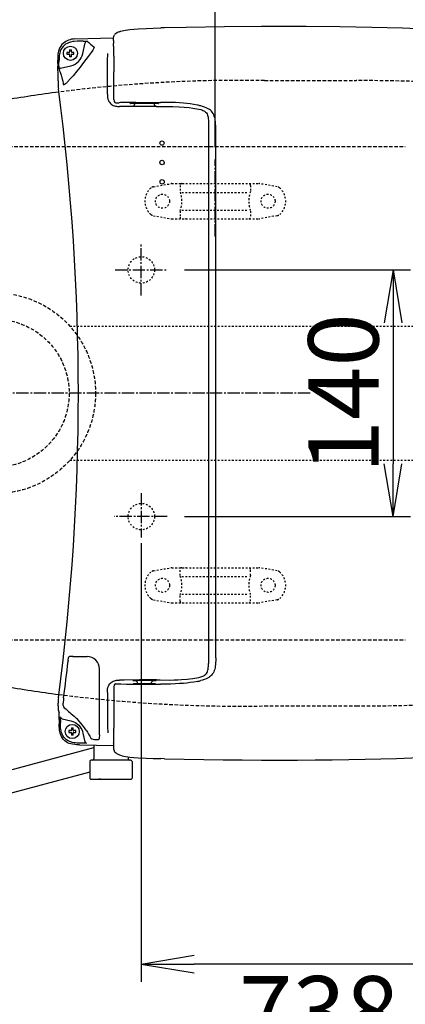
# Model space of a CAD drawing. Extents: x 10 to 2010, y 105 to 2905.
# Drawn here: x 561 to 780, y 2063 to 2622 of the extents above; entities that cross this region are included whole.
import ezdxf

# ---------------------------------------------------------------- set-up
doc = ezdxf.new("R2010")
doc.units = 0
for name, pattern in [('EXLTYPE1', [3, 2, -1]), ('EXLTYPE2', [2, 1, -1]), ('EXLTYPE3', [10, 7, -1, 1, -1])]:
    doc.linetypes.add(name, pattern=pattern)
doc.layers.get('0').update_dxf_attribs({"linetype": 'CONTINUOUS'})
doc.layers.get('DEFPOINTS').update_dxf_attribs({"linetype": 'CONTINUOUS'})
for name, color, linetype in [('便器', 7, 'CONTINUOUS'), ('便座', 7, 'CONTINUOUS'), ('寸法', 7, 'CONTINUOUS'), ('ｱｼﾞｬｽﾀ-', 7, 'CONTINUOUS')]:
    doc.layers.add(name, color=color, linetype=linetype)
doc.styles.add('EXCADDIM1', font='monotxt', dxfattribs={"width": 0.84, "bigfont": 'extfont'})
doc.styles.add('EXCADDIM2', font='monotxt', dxfattribs={"width": 0.74, "bigfont": 'extfont'})
doc.styles.get("Standard").update_dxf_attribs({"font": 'monotxt', "bigfont": 'extfont'})
doc.dimstyles.new('ISO-25', dxfattribs={"dimtxt": 2.5, "dimasz": 2.5, "dimexe": 1.25, "dimexo": 0.625, "dimtad": 1, "dimtxsty": 'STANDARD', "dimcen": 2.5, "dimazin": 3, "dimtfac": 1, "dimtmove": 0, "dimatfit": 3})

# ---------------------------------------------------------------- blocks, each defined once
blk = doc.blocks.new('EX_NORM')
at = {"color": 0, "linetype": 'CONTINUOUS'}
for q in [(-1, 0.167), (-1, 0), (-1, -0.167)]:
    blk.add_line((0, 0), q, dxfattribs=at)
blk = doc.blocks.new('*D15')
at = {"layer": 'DEFPOINTS', "color": 0}
for p in [(1100, 2410), (630, 2347), (630, 2086)]:
    blk.add_point(p, dxfattribs=at)
at = {"layer": '寸法', "color": 3, "linetype": 'CONTINUOUS'}
for p, q in [((630, 2324.9), (630, 2076)), ((1070, 2086), (660, 2086))]:
    blk.add_line(p, q, dxfattribs=at)
at = {"layer": '寸法', "color": 3, "xscale": 30, "yscale": 30, "zscale": 30, "rotation": 180}
blk.add_blockref('EX_NORM', (630, 2086), dxfattribs=at)
at = {"layer": '寸法', "color": 3, "xscale": 30, "yscale": 30, "zscale": 30}
blk.add_blockref('EX_NORM', (1100, 2086), dxfattribs=at)
at = {"layer": '寸法', "color": 2, "insert": (865, 2109.5), "char_height": 40, "attachment_point": 5, "style": 'EXCADDIM1'}
blk.add_mtext('470', dxfattribs=at)
blk = doc.blocks.new('*D16')
at = {"layer": 'DEFPOINTS', "color": 0}
for p in [(362, 2410), (1100, 2410), (1100, 2031)]:
    blk.add_point(p, dxfattribs=at)
at = {"layer": '寸法', "color": 3, "linetype": 'CONTINUOUS'}
for p, q in [((362, 2403), (362, 2021)), ((392, 2031), (1070, 2031))]:
    blk.add_line(p, q, dxfattribs=at)
at = {"layer": '寸法', "color": 3, "xscale": 30, "yscale": 30, "zscale": 30, "rotation": 180}
blk.add_blockref('EX_NORM', (362, 2031), dxfattribs=at)
at = {"layer": '寸法', "color": 3, "xscale": 30, "yscale": 30, "zscale": 30}
blk.add_blockref('EX_NORM', (1100, 2031), dxfattribs=at)
at = {"layer": '寸法', "color": 2, "insert": (731, 2054), "char_height": 40, "attachment_point": 5, "style": 'EXCADDIM1'}
blk.add_mtext('738', dxfattribs=at)
blk = doc.blocks.new('*D17')
at = {"layer": 'DEFPOINTS', "color": 0}
for p in [(1100, 2410), (345, 2399), (345, 1977)]:
    blk.add_point(p, dxfattribs=at)
at = {"layer": '寸法', "color": 3, "linetype": 'CONTINUOUS'}
for p, q in [((1100, 2403), (1100, 1967)), ((345, 2392), (345, 1967)), ((1070, 1977), (375, 1977))]:
    blk.add_line(p, q, dxfattribs=at)
at = {"layer": '寸法', "color": 3, "xscale": 30, "yscale": 30, "zscale": 30, "rotation": 180}
blk.add_blockref('EX_NORM', (345, 1977), dxfattribs=at)
at = {"layer": '寸法', "color": 3, "xscale": 30, "yscale": 30, "zscale": 30}
blk.add_blockref('EX_NORM', (1100, 1977), dxfattribs=at)
at = {"layer": '寸法', "color": 2, "insert": (722.5, 2000.5), "char_height": 40, "attachment_point": 5, "style": 'EXCADDIM1'}
blk.add_mtext('755', dxfattribs=at)
blk = doc.blocks.new('*D18')
at = {"layer": 'DEFPOINTS', "color": 0}
for p in [(672, 2659), (672, 2542.6), (345, 2410)]:
    blk.add_point(p, dxfattribs=at)
at = {"layer": '寸法', "color": 3, "linetype": 'CONTINUOUS'}
for p, q in [((672, 2549.6), (672, 2669)), ((375, 2659), (642, 2659))]:
    blk.add_line(p, q, dxfattribs=at)
at = {"layer": '寸法', "color": 3, "xscale": 30, "yscale": 30, "zscale": 30, "rotation": 180}
blk.add_blockref('EX_NORM', (345, 2659), dxfattribs=at)
at = {"layer": '寸法', "color": 3, "xscale": 30, "yscale": 30, "zscale": 30}
blk.add_blockref('EX_NORM', (672, 2659), dxfattribs=at)
at = {"layer": '寸法', "color": 2, "insert": (497.5, 2682.5), "char_height": 40, "attachment_point": 5, "style": 'EXCADDIM1'}
blk.add_mtext('（327）', dxfattribs=at)
blk = doc.blocks.new('*D33')
at = {"layer": 'DEFPOINTS', "color": 0}
for p in [(647.63, 2480), (647.63, 2340), (773, 2340)]:
    blk.add_point(p, dxfattribs=at)
at = {"layer": '寸法', "color": 3, "linetype": 'CONTINUOUS'}
for p, q in [((654.63, 2480), (783, 2480)), ((773, 2450), (773, 2370)), ((654.63, 2340), (783, 2340))]:
    blk.add_line(p, q, dxfattribs=at)
at = {"layer": '寸法', "color": 3, "xscale": 30, "yscale": 30, "zscale": 30}
for p, rotation in [((773, 2480), 90), ((773, 2340), 270)]:
    blk.add_blockref('EX_NORM', p, dxfattribs=dict(at, rotation=rotation))
at = {"layer": '寸法', "color": 2, "insert": (750, 2410), "char_height": 40, "attachment_point": 5, "rotation": 90, "style": 'EXCADDIM2'}
blk.add_mtext('140', dxfattribs=at)

msp = doc.modelspace()

# ---------------------------------------------------------------- linework, layer by layer
at = {"layer": '便器', "color": 2, "linetype": 'EXLTYPE1'}
for p, q in [((700, 2587.5), (752.085, 2587.5)), ((700, 2232.5), (752.085, 2232.5))]:
    msp.add_line(p, q, dxfattribs=at)
at = {"layer": '便器', "color": 6, "linetype": 'EXLTYPE1'}
for p, q in [((443.784, 2550), (780, 2550)), ((443.784, 2270), (780, 2270))]:
    msp.add_line(p, q, dxfattribs=at)
at = {"layer": '便器', "color": 6, "linetype": 'EXLTYPE3'}
msp.add_line((672, 2499), (672, 2542.6), dxfattribs=at)
at = {"layer": '便器', "color": 6, "linetype": 'EXLTYPE2'}
for p, q in [((636.894, 2527.212), (646.779, 2528.954)), ((647.3, 2529), (696.775, 2529)), ((652.037, 2528), (652.037, 2524.568)), ((692.037, 2528), (692.037, 2524.568)), ((707.18, 2527.212), (697.296, 2528.954)), ((653.037, 2524), (691.037, 2524)), ((636.894, 2510.788), (646.779, 2509.046)), ((652.037, 2513.432), (652.037, 2510)), ((653.037, 2514), (691.037, 2514)), ((692.037, 2513.432), (692.037, 2510)), ((707.18, 2510.788), (697.296, 2509.046)), ((647.3, 2509), (696.775, 2509)), ((636.894, 2309.212), (646.779, 2310.954)), ((647.3, 2311), (696.775, 2311)), ((652.037, 2306.568), (652.037, 2310)), ((692.037, 2306.568), (692.037, 2310)), ((707.18, 2309.212), (697.296, 2310.954)), ((653.037, 2306), (691.037, 2306)), ((636.894, 2292.788), (646.779, 2291.046)), ((652.037, 2292), (652.037, 2295.432)), ((653.037, 2296), (691.037, 2296)), ((692.037, 2292), (692.037, 2295.432)), ((707.18, 2292.788), (697.296, 2291.046)), ((647.3, 2291), (696.775, 2291))]:
    msp.add_line(p, q, dxfattribs=at)
for centre in [(642.037, 2519), (702.037, 2519), (642.037, 2301), (702.037, 2301)]:
    msp.add_circle(centre, 4, dxfattribs=at)
at = {"layer": '便器', "color": 2, "linetype": 'EXLTYPE1'}
for centre, radius, start, end in [((686.137, 1787.62), 800, 89.007106, 97.394235), ((750, 1387.5), 1200, 82.004546, 89.900471), ((750, 3432.5), 1200, 270.099529, 277.995454), ((686.137, 3032.38), 800, 262.605767, 270.992894)]:
    msp.add_arc(centre, radius, start, end, dxfattribs=at)
at = {"layer": '便器', "color": 2, "linetype": 'CONTINUOUS'}
for centre, start, end in [((686.137, 1787.62), 97.394235, 99.675047), ((686.137, 3032.38), 260.324953, 262.605655)]:
    msp.add_arc(centre, 800, start, end, dxfattribs=at)
at = {"layer": '便器', "color": 6, "linetype": 'EXLTYPE2'}
for centre, radius, start, end in [((642.037, 2519), 10, 131.32166, 228.67834), ((637.415, 2524.257), 3, 100, 131.32166), ((647.3, 2526), 3, 90, 100), ((653.037, 2528), 1, 90, 180), ((691.037, 2528), 1, 0, 90), ((696.775, 2526), 3, 80, 90), ((706.659, 2524.257), 3, 48.67834, 80), ((702.037, 2519), 10, 311.32166, 48.67834), ((637.037, 2519), 16, 339.63587, 20.36413), ((707.037, 2519), 16, 159.63587, 200.36413), ((637.415, 2513.743), 3, 228.67834, 260), ((653.037, 2510), 1, 180, 270), ((691.037, 2510), 1, 270, 0), ((706.659, 2513.743), 3, 280, 311.32166), ((647.3, 2512), 3, 260, 270), ((655.157, 2509.3), 0.3, 270, 345.06858), ((696.775, 2512), 3, 270, 280), ((642.037, 2301), 10, 131.32166, 228.67834), ((637.415, 2306.257), 3, 100, 131.32166), ((647.3, 2308), 3, 90, 100), ((653.037, 2310), 1, 90, 180), ((655.157, 2310.7), 0.3, 14.93142, 90), ((691.037, 2310), 1, 0, 90), ((696.775, 2308), 3, 80, 90), ((706.659, 2306.257), 3, 48.67834, 80), ((702.037, 2301), 10, 311.32166, 48.67834), ((637.037, 2301), 16, 339.63587, 20.36413), ((707.037, 2301), 16, 159.63587, 200.36413), ((637.415, 2295.743), 3, 228.67834, 260), ((653.037, 2292), 1, 180, 270), ((691.037, 2292), 1, 270, 0), ((706.659, 2295.743), 3, 280, 311.32166), ((647.3, 2294), 3, 260, 270), ((696.775, 2294), 3, 270, 280)]:
    msp.add_arc(centre, radius, start, end, dxfattribs=at)
at = {"layer": '便座', "color": 6, "linetype": 'CONTINUOUS'}
for p, q in [((643.102, 2617.421), (641.083, 2617.375)), ((592.224, 2611.145), (614.281, 2611.684)), ((589.261, 2604.996), (589.257, 2603.915)), ((589.261, 2604.996), (590.253, 2604.996)), ((597.026, 2609.9), (594.77, 2609.845)), ((596.779, 2602.854), (598.092, 2608.983)), ((614.201, 2608.549), (614.201, 2608.485)), ((614.201, 2607.38), (614.201, 2608.485)), ((614.201, 2606.935), (614.201, 2607.38)), ((582.49, 2597.243), (582.49, 2599.017)), ((587.761, 2603.496), (587.761, 2602.504)), ((588.891, 2603.5), (588.957, 2603.5)), ((588.957, 2602.5), (588.891, 2602.5)), ((589.257, 2603.915), (589.257, 2603.866)), ((589.257, 2603.866), (589.257, 2603.8)), ((589.257, 2602.2), (589.257, 2602.134)), ((590.253, 2601.004), (589.261, 2601.004)), ((590.253, 2601.004), (590.257, 2602.085)), ((590.257, 2603.8), (590.257, 2603.866)), ((590.257, 2602.134), (590.257, 2602.2)), ((590.257, 2602.085), (590.257, 2602.134)), ((590.557, 2603.5), (590.623, 2603.5)), ((590.623, 2602.5), (590.557, 2602.5)), ((591.753, 2602.504), (591.753, 2603.496)), ((614.264, 2602.146), (614.264, 2602.134)), ((614.386, 2600.311), (614.389, 2600.312)), ((614.386, 2600.311), (614.402, 2593.884)), ((582.707, 2589.944), (582.557, 2595.687)), ((583.226, 2595.616), (583.226, 2598.011)), ((584.147, 2594.572), (589.983, 2595.928)), ((614.402, 2593.884), (614.406, 2592.396)), ((614.446, 2576.738), (614.406, 2592.396)), ((582.736, 2587.257), (582.736, 2585.865)), ((587.837, 2586.483), (588.05, 2586.707)), ((610.763, 2579.862), (610.764, 2586.533)), ((614.446, 2576.738), (614.452, 2576.739)), ((615.589, 2574.911), (617.45, 2574.892)), ((615.599, 2574.911), (617.454, 2574.892)), ((620.192, 2572.782), (617.577, 2572.817)), ((623.507, 2575), (623.507, 2575.086)), ((623.508, 2575), (623.507, 2575)), ((624.008, 2574.5), (624.007, 2574.5)), ((639.507, 2574.5), (624.008, 2574.5)), ((626.183, 2574.5), (626.178, 2573.991)), ((637.331, 2574.5), (637.336, 2573.991)), ((638.364, 2575.109), (640.899, 2575.095)), ((638.65, 2572.732), (640.681, 2572.745)), ((640.007, 2575), (640.007, 2575.1)), ((667.384, 2569.424), (667.379, 2569.418)), ((667.392, 2569.436), (667.384, 2569.424)), ((668.142, 2563.42), (668.099, 2256.58)), ((672.306, 2259.827), (672.27, 2560.172)), ((588.491, 2258.401), (588.425, 2257.845)), ((588.491, 2258.399), (588.425, 2257.845)), ((588.76, 2260.309), (588.756, 2260.287)), ((588.891, 2260.454), (588.863, 2260.442)), ((588.929, 2260.463), (588.891, 2260.454)), ((588.909, 2260.464), (588.904, 2260.457)), ((588.912, 2260.464), (588.909, 2260.464)), ((588.942, 2260.464), (588.912, 2260.464)), ((589.116, 2260.487), (588.929, 2260.463)), ((591.224, 2260.504), (590.37, 2260.501)), ((591.182, 2260.504), (599.277, 2260.528)), ((606.203, 2216.041), (606.205, 2253.621)), ((620.192, 2247.218), (617.577, 2247.183)), ((626.671, 2247.086), (627.757, 2246)), ((636.843, 2247.086), (635.757, 2246)), ((638.65, 2247.268), (640.681, 2247.255)), ((667.384, 2250.576), (667.379, 2250.582)), ((614.446, 2243.26), (614.406, 2227.604)), ((614.446, 2243.26), (614.452, 2243.259)), ((615.583, 2245.089), (617.445, 2245.109)), ((615.593, 2245.089), (617.449, 2245.108)), ((617.449, 2245.108), (617.445, 2245.109)), ((625.678, 2245), (625.838, 2245)), ((637.837, 2245), (625.805, 2245)), ((627.757, 2245), (627.757, 2246)), ((635.757, 2245), (635.757, 2246)), ((638.075, 2244.889), (638.364, 2244.891)), ((638.364, 2244.891), (640.899, 2244.905)), ((610.763, 2240.138), (610.764, 2233.466)), ((582.736, 2232.524), (582.736, 2234.135)), ((582.789, 2230.332), (583.326, 2228.537)), ((585.667, 2232.769), (585.667, 2234.048)), ((585.667, 2232.769), (585.667, 2234.048)), ((586.248, 2231.48), (586.249, 2231.482)), ((583.417, 2224.751), (583.417, 2222.268)), ((584.957, 2225.259), (589.995, 2224.08)), ((614.402, 2226.116), (614.386, 2219.905)), ((614.406, 2227.604), (614.402, 2226.116)), ((584.038, 2224.215), (584.038, 2223.178)), ((590.261, 2219.997), (590.257, 2218.916)), ((590.257, 2218.916), (590.257, 2218.867)), ((590.257, 2218.867), (590.257, 2218.801)), ((590.261, 2219.997), (591.253, 2219.997)), ((591.257, 2218.801), (591.257, 2218.867)), ((614.386, 2219.905), (614.39, 2219.904)), ((588.761, 2218.497), (588.761, 2217.505)), ((589.891, 2218.501), (589.957, 2218.501)), ((589.957, 2217.501), (589.891, 2217.501)), ((590.257, 2217.201), (590.257, 2217.135)), ((591.253, 2216.005), (590.261, 2216.005)), ((591.253, 2216.005), (591.257, 2217.086)), ((591.257, 2217.135), (591.257, 2217.201)), ((591.257, 2217.086), (591.257, 2217.135)), ((591.557, 2218.501), (591.623, 2218.501)), ((591.623, 2217.501), (591.557, 2217.501)), ((592.753, 2217.505), (592.753, 2218.497)), ((596.788, 2217.153), (597.848, 2212.233)), ((602.637, 2213.571), (603.474, 2213.549)), ((605.758, 2213.554), (605.742, 2213.554)), ((614.264, 2217.854), (614.264, 2217.866)), ((443.572, 2166.133), (603.057, 2209)), ((594.96, 2210.435), (614.208, 2210.016)), ((596.782, 2211.318), (595.581, 2211.347)), ((603.057, 2210.245), (603.057, 2202.5)), ((614.201, 2213.065), (614.201, 2212.62)), ((614.201, 2212.62), (614.201, 2211.515)), ((614.201, 2211.451), (614.201, 2211.515)), ((622.457, 2203.627), (622.457, 2202.5)), ((643.102, 2202.579), (641.083, 2202.625)), ((600.757, 2200.9), (600.757, 2191.5)), ((623.957, 2201.7), (601.557, 2201.7)), ((624.757, 2200.9), (624.757, 2191.5)), ((600.757, 2195), (446.428, 2153.45)), ((601.257, 2191), (612.757, 2191)), ((606.768, 2191), (605.855, 2191)), ((612.757, 2191), (624.257, 2191))]:
    msp.add_line(p, q, dxfattribs=at)
at = {"layer": '便座', "color": 6, "linetype": 'EXLTYPE3'}
for p, q in [((630, 2465.399), (630, 2494.799)), ((615.1, 2480), (644.4, 2480)), ((630, 2353.3), (630, 2328.2)), ((644.7, 2340), (614.5, 2340))]:
    msp.add_line(p, q, dxfattribs=at)
at = {"layer": '便座', "color": 6, "linetype": 'CONTINUOUS', "flags": 128}
for points in [[(617.533, 2615.196), (618.256, 2615.475), (619.098, 2615.731), (620.055, 2615.961), (621.117, 2616.167), (622.276, 2616.348), (623.516, 2616.507), (625.828, 2616.735), (628.287, 2616.912), (632.812, 2617.134), (636.833, 2617.266), (641.083, 2617.375)], [(698.368, 2618.169), (677.272, 2618.006), (655.442, 2617.676), (643.102, 2617.421)], [(826.046, 2614.952), (810.94, 2615.804), (795.072, 2616.537), (778.422, 2617.145), (760.972, 2617.62), (742.705, 2617.956), (723.606, 2618.147), (703.657, 2618.185), (698.368, 2618.169)], [(614.21, 2610.158), (614.253, 2611.371), (614.293, 2611.82), (614.397, 2612.491), (614.52, 2612.983), (614.691, 2613.456)], [(585.591, 2608.575), (585.571, 2608.559), (584.885, 2607.9), (584.236, 2607.09), (583.699, 2606.2), (583.273, 2605.246), (582.954, 2604.243), (582.766, 2603.401), (582.635, 2602.542), (582.534, 2601.379), (582.503, 2600.596), (582.49, 2599.017)], [(594.77, 2609.845), (593.513, 2609.806), (591.873, 2609.688), (591.055, 2609.578), (589.858, 2609.329), (588.7, 2608.957), (587.812, 2608.557), (586.979, 2608.063), (586.215, 2607.474), (585.533, 2606.796), (584.897, 2605.972), (584.374, 2605.073), (583.964, 2604.116), (583.66, 2603.118), (583.502, 2602.394), (583.387, 2601.662), (583.29, 2600.677), (583.254, 2600.019), (583.226, 2598.011)], [(597.026, 2609.9), (598.397, 2609.916), (598.932, 2609.904), (599.128, 2609.888), (599.16, 2609.881), (599.168, 2609.877), (599.17, 2609.876)], [(603.078, 2606.597), (603.117, 2606.564), (603.199, 2606.454), (603.21, 2606.212), (603.07, 2605.829), (602.723, 2605.21), (602.405, 2604.718), (601.493, 2603.417), (599.784, 2601.089)], [(599.784, 2601.089), (597.226, 2597.678), (595.248, 2595.097), (593.389, 2592.77)], [(610.764, 2586.533), (610.791, 2595.212), (610.858, 2599.696), (610.93, 2601.912), (610.98, 2602.814)], [(614.327, 2601.16), (614.376, 2600.63), (614.386, 2600.311)], [(583.226, 2595.616), (583.237, 2594.274), (583.268, 2593.518), (583.273, 2593.485), (583.276, 2593.477)], [(583.276, 2593.477), (583.849, 2592.186), (584.421, 2590.638), (584.879, 2589.119), (585.334, 2587.217), (585.562, 2586.051)], [(593.389, 2592.77), (591.235, 2590.224), (589.817, 2588.618), (588.05, 2586.707)], [(587.378, 2586.072), (586.947, 2585.706), (586.43, 2585.307), (586.222, 2585.168), (585.995, 2585.043), (585.865, 2585), (585.818, 2584.998), (585.772, 2585.015), (585.75, 2585.053)], [(610.763, 2579.862), (610.772, 2578.984), (610.865, 2577.899), (611.072, 2576.945), (611.315, 2576.26), (611.636, 2575.617), (612.064, 2574.985), (612.434, 2574.564), (612.844, 2574.186), (613.439, 2573.759), (614.083, 2573.418), (614.761, 2573.161), (615.285, 2573.022), (615.816, 2572.924), (616.397, 2572.86), (617.577, 2572.817)], [(615.589, 2574.911), (615.594, 2574.911), (615.599, 2574.911)], [(626.895, 2575.122), (623.405, 2575.085), (620.396, 2575.027), (618.229, 2574.95), (617.454, 2574.892)], [(638.65, 2572.732), (629.056, 2572.703), (620.192, 2572.782)], [(625.42, 2573.035), (625.206, 2573.012), (625.187, 2573.007), (625.181, 2573.004), (625.179, 2573.002), (625.179, 2573.001), (625.178, 2573)], [(625.385, 2573.028), (625.574, 2573.085), (625.748, 2573.18), (625.997, 2573.426), (626.14, 2573.725), (626.178, 2573.991)], [(626.895, 2575.122), (634.765, 2575.128), (638.364, 2575.11)], [(637.336, 2573.991), (637.373, 2573.727), (637.448, 2573.539), (637.56, 2573.37), (637.853, 2573.126), (638.134, 2573.027)], [(638.336, 2573), (638.335, 2573.001), (638.335, 2573.002), (638.332, 2573.004), (638.327, 2573.007), (638.308, 2573.012), (638.091, 2573.036)], [(640.681, 2572.745), (645.475, 2572.761), (647.909, 2572.738), (651.595, 2572.625), (654.381, 2572.453), (657.18, 2572.182), (659.319, 2571.896), (661.458, 2571.53)], [(661.933, 2573.541), (659.851, 2573.934), (657.762, 2574.254), (655.829, 2574.49), (653.891, 2574.676), (651.625, 2574.837), (649.354, 2574.948), (646.541, 2575.032), (644.662, 2575.063), (640.899, 2575.095)], [(661.458, 2571.53), (662.647, 2571.285), (663.812, 2570.986), (664.382, 2570.805), (664.935, 2570.594), (665.464, 2570.348), (665.962, 2570.06), (666.54, 2569.617), (667.033, 2569.085), (667.395, 2568.524), (667.672, 2567.902), (667.869, 2567.233), (667.985, 2566.64), (668.061, 2566.03), (668.132, 2564.753), (668.142, 2563.42)], [(672.27, 2560.172), (672.26, 2561.908), (672.237, 2562.769), (672.159, 2564.044), (672.058, 2564.954), (671.908, 2565.846), (671.723, 2566.625), (671.484, 2567.376), (671.168, 2568.133), (670.782, 2568.843), (670.332, 2569.495), (669.817, 2570.09), (669.244, 2570.625), (668.78, 2570.988), (668.291, 2571.32), (667.592, 2571.724), (666.861, 2572.079), (665.848, 2572.486), (664.806, 2572.83), (663.746, 2573.124)], [(588.491, 2258.401), (588.697, 2259.955), (588.76, 2260.309)], [(590.37, 2260.501), (589.236, 2260.492), (589.116, 2260.487)], [(672.27, 2259.827), (672.26, 2258.092), (672.237, 2257.231), (672.159, 2255.956), (672.058, 2255.046), (671.908, 2254.154), (671.723, 2253.375), (671.484, 2252.624), (671.168, 2251.867), (670.782, 2251.157), (670.332, 2250.505), (669.817, 2249.91), (669.244, 2249.375), (668.78, 2249.012), (668.291, 2248.68), (667.592, 2248.276), (666.861, 2247.921), (665.848, 2247.514), (664.806, 2247.17), (663.746, 2246.876)], [(661.458, 2248.47), (662.647, 2248.715), (663.812, 2249.014), (664.382, 2249.195), (664.935, 2249.406), (665.464, 2249.651), (665.962, 2249.94), (666.54, 2250.383), (667.033, 2250.915), (667.395, 2251.476), (667.672, 2252.098), (667.869, 2252.767), (667.985, 2253.36), (668.061, 2253.97), (668.132, 2255.247), (668.142, 2256.58)], [(610.763, 2240.138), (610.772, 2241.016), (610.865, 2242.101), (611.072, 2243.055), (611.315, 2243.74), (611.636, 2244.383), (612.064, 2245.014), (612.434, 2245.436), (612.844, 2245.814), (613.439, 2246.241), (614.083, 2246.582), (614.761, 2246.839), (615.285, 2246.978), (615.816, 2247.076), (616.397, 2247.14), (617.577, 2247.183)], [(638.65, 2247.268), (629.056, 2247.297), (620.192, 2247.218)], [(625.12, 2247.001), (625.12, 2247.002), (625.122, 2247.004), (625.126, 2247.006), (625.139, 2247.011), (625.29, 2247.03), (626.522, 2247.082), (629.25, 2247.124), (632.444, 2247.133), (635.985, 2247.103), (637.364, 2247.072), (638.229, 2247.03), (638.357, 2247.015), (638.387, 2247.007), (638.392, 2247.004), (638.393, 2247.003), (638.394, 2247.001)], [(625.12, 2247.001), (625.121, 2246.998), (625.124, 2246.996), (625.133, 2246.992), (625.234, 2246.976), (626.083, 2246.931), (626.846, 2246.911)], [(636.668, 2246.911), (637.996, 2246.955), (638.326, 2246.981), (638.386, 2246.994), (638.392, 2246.997), (638.393, 2246.998), (638.394, 2247.001)], [(640.681, 2247.255), (646.009, 2247.241), (648.738, 2247.278), (650.808, 2247.341), (652.895, 2247.444), (656.053, 2247.695), (657.641, 2247.873), (659.232, 2248.091), (661.458, 2248.47)], [(615.593, 2245.089), (615.588, 2245.089), (615.583, 2245.089)], [(617.449, 2245.108), (618.299, 2245.047), (621.625, 2244.946), (626.895, 2244.878)], [(626.895, 2244.878), (634.765, 2244.872), (638.075, 2244.889)], [(661.933, 2246.459), (659.851, 2246.066), (657.762, 2245.746), (655.829, 2245.51), (653.891, 2245.324), (651.625, 2245.163), (649.354, 2245.052), (646.541, 2244.968), (644.662, 2244.937), (640.899, 2244.905)], [(582.736, 2232.524), (582.753, 2230.973), (582.783, 2230.361), (582.789, 2230.332)], [(610.764, 2233.466), (610.791, 2224.788), (610.858, 2220.304), (610.93, 2218.088), (610.98, 2217.186)], [(583.417, 2224.751), (583.395, 2227.15), (583.367, 2228.042), (583.341, 2228.447), (583.326, 2228.537)], [(584.038, 2224.215), (584.048, 2225.545), (584.078, 2226.307), (584.084, 2226.344), (584.087, 2226.354)], [(598.668, 2218.712), (598.158, 2219.52), (597.34, 2220.707), (596.466, 2221.87), (595.851, 2222.635), (594.579, 2224.092), (593.927, 2224.774), (593.258, 2225.425), (592.583, 2226.028)], [(594.96, 2210.435), (593.146, 2210.501), (592.242, 2210.572), (590.907, 2210.76), (589.935, 2210.98), (588.999, 2211.28), (588.102, 2211.671), (587.265, 2212.153), (586.498, 2212.725), (585.812, 2213.385), (585.164, 2214.195), (584.626, 2215.084), (584.201, 2216.039), (583.881, 2217.042), (583.693, 2217.884), (583.562, 2218.743), (583.461, 2219.906), (583.431, 2220.689), (583.417, 2222.268)], [(595.581, 2211.347), (593.627, 2211.422), (592.616, 2211.511), (591.611, 2211.657), (590.81, 2211.826), (590.025, 2212.05), (589.174, 2212.372), (588.364, 2212.773), (587.49, 2213.342), (586.702, 2214.018), (586.016, 2214.792), (585.438, 2215.65), (585.01, 2216.49), (584.673, 2217.372), (584.421, 2218.283), (584.218, 2219.388), (584.133, 2220.132), (584.051, 2221.627), (584.038, 2223.178)], [(589.995, 2224.08), (591.007, 2223.779), (591.96, 2223.37), (592.851, 2222.861), (593.672, 2222.26), (594.424, 2221.567), (595.091, 2220.798), (595.667, 2219.962), (596.144, 2219.068), (596.521, 2218.123), (596.788, 2217.153)], [(614.304, 2218.597), (614.364, 2219.273), (614.386, 2219.906)], [(603.474, 2213.549), (605.438, 2213.542), (605.742, 2213.554)], [(606.121, 2213.764), (606.062, 2213.637), (605.927, 2213.571), (605.758, 2213.554)], [(606.167, 2216.041), (606.141, 2214.178), (606.121, 2213.764)], [(598.926, 2211.341), (598.919, 2211.337), (598.896, 2211.331), (598.744, 2211.316), (597.909, 2211.301), (596.782, 2211.318)], [(614.21, 2209.842), (614.253, 2208.629), (614.293, 2208.18), (614.397, 2207.509), (614.52, 2207.017), (614.691, 2206.544)], [(617.533, 2204.804), (618.256, 2204.525), (619.099, 2204.269), (620.055, 2204.039), (621.117, 2203.833), (622.276, 2203.652), (623.516, 2203.493), (625.828, 2203.265), (628.287, 2203.088), (632.812, 2202.866), (636.833, 2202.734), (641.083, 2202.625)], [(643.102, 2202.579), (654.374, 2202.344), (665.533, 2202.152), (676.464, 2202.003), (687.272, 2201.897), (698.368, 2201.831)], [(698.368, 2201.831), (708.668, 2201.81), (718.821, 2201.829), (728.685, 2201.888), (738.404, 2201.987), (747.839, 2202.122), (757.132, 2202.296), (766.147, 2202.505), (775.022, 2202.75), (783.624, 2203.028), (792.089, 2203.342), (800.287, 2203.687), (808.352, 2204.066), (816.156, 2204.472), (823.829, 2204.913), (826.046, 2205.048)]]:
    msp.add_lwpolyline(points, dxfattribs=at)
at = {"layer": '便座', "color": 6, "linetype": 'CONTINUOUS'}
for centre in [(589.757, 2603), (590.757, 2218.001)]:
    msp.add_circle(centre, 4.025, dxfattribs=at)
at = {"layer": '便座', "color": 2, "linetype": 'EXLTYPE2'}
for centre in [(630, 2480), (630, 2340)]:
    msp.add_circle(centre, 7.5, dxfattribs=at)
at = {"layer": '便座', "color": 6, "linetype": 'CONTINUOUS'}
for centre, radius, start, end in [((592.765, 2599.886), 11.268, 92.75278, 129.54557), ((754.689, 2608.535), 140.488, 179.3378, 179.99408), ((616.454, 2612.17), 2.182, 122.97772, 143.89685), ((624.448, 2599.333), 17.304, 113.55287, 122.0455), ((437.012, 2603.899), 153.245, 359.98773, 0.41022), ((599.199, 2608.744), 1.132, 91.45469, 167.82494), ((746.419, 2781.358), 226.027, 229.3478, 230.64088), ((851.669, 2607.645), 237.469, 180.1713, 181.32701), ((852.831, 2607.651), 238.631, 180.1718, 181.32466), ((588.858, 2450.255), 153.245, 89.98774, 90.41023), ((588.858, 2755.751), 153.251, 269.58977, 270.01226), ((588.957, 2603.8), 0.3, 270.00001, 360), ((588.957, 2602.2), 0.3, 360, 90), ((742.502, 2602.101), 153.245, 179.98773, 180.41023), ((587.916, 2604.753), 9.065, 283.18681, 347.90258), ((590.557, 2603.8), 0.3, 180, 270.00001), ((590.557, 2602.2), 0.3, 90, 180), ((590.656, 2450.249), 153.251, 89.58976, 90.01225), ((590.656, 2755.745), 153.245, 269.98772, 270.41024), ((625.895, 2602.407), 11.635, 181.3422, 186.14804), ((646.224, 2597.134), 63.734, 179.90248, 181.30109), ((584.403, 2593.474), 1.127, 103.11288, 179.87894), ((472.653, 2587.445), 110.083, 359.90246, 1.30109), ((605.724, 2585.865), 22.988, 179.99994, 187.48262), ((-733.246, 2410), 1327.482, 352.517389, 7.482579), ((618.713, 2591.791), 33.645, 189.82225, 191.55174), ((572.583, 2603.046), 22.517, 311.07774, 312.64418), ((615.854, 2576.739), 1.407, 180.0543, 189.36976), ((615.549, 2576.688), 1.099, 177.32399, 189.31764), ((631.026, 2579.283), 16.792, 189.50498, 192.32815), ((615.599, 2575.911), 1, 192.30827, 269.40602), ((624.007, 2575), 0.5, 180, 270.00001), ((639.507, 2575), 0.5, 269.99999, 360), ((653.77, 2533.831), 40.54, 75.75437, 78.38303), ((588.955, 2260.264), 0.2, 108.4587, 173.55088), ((599.297, 2253.621), 6.907, 359.99511, 90.16625), ((-733.136, 2410.099), 1330.303, 352.525284, 353.428044), ((653.77, 2286.169), 40.54, 281.61696, 284.24563), ((615.885, 2243.259), 1.438, 170.95536, 179.94308), ((615.561, 2243.311), 1.11, 171.00747, 182.71043), ((632.105, 2240.636), 17.869, 168.18772, 170.82549), ((615.593, 2244.089), 1, 90.59436, 168.20598), ((625.677, 2244.5), 0.5, 90.0007, 127.39715), ((637.837, 2244.5), 0.5, 51.15274, 89.99933), ((605.724, 2234.135), 22.988, 172.51738, 180.00006), ((608.679, 2234.048), 23.012, 172.52532, 180.00002), ((587.374, 2232.765), 1.707, 179.89155, 228.76965), ((933.011, 2627.729), 526.551, 228.81036, 229.71985), ((585.214, 2226.357), 1.128, 180.17836, 256.83125), ((589.957, 2218.801), 0.3, 270.00001, 360), ((438.012, 2218.9), 153.245, 359.98773, 0.41022), ((591.557, 2218.801), 0.3, 180, 270.00001), ((589.858, 2065.256), 153.245, 89.98774, 90.41023), ((589.858, 2370.752), 153.251, 269.58977, 270.01226), ((589.957, 2217.201), 0.3, 360, 90), ((743.502, 2217.102), 153.245, 179.98773, 180.41023), ((591.557, 2217.201), 0.3, 90, 180), ((591.656, 2065.25), 153.251, 89.58976, 90.01225), ((591.656, 2370.746), 153.245, 269.98772, 270.41024), ((884.699, 2392.626), 334.753, 211.30065, 212.19591), ((602.679, 2215.057), 1.487, 212.21766, 268.4091), ((852.831, 2212.349), 238.631, 178.67534, 179.8282), ((851.669, 2212.355), 237.469, 178.673, 179.8287), ((625.852, 2217.596), 11.591, 175.05363, 178.66399), ((598.955, 2212.474), 1.134, 192.24383, 268.4901), ((754.692, 2211.465), 140.492, 180.00592, 180.66211), ((602.257, 2202.5), 0.8, 270.00006, 359.99431), ((616.454, 2207.83), 2.182, 216.10369, 237.02255), ((624.448, 2220.667), 17.304, 237.95477, 246.44741), ((623.257, 2202.5), 0.8, 180.00566, 270.00005), ((601.557, 2200.9), 0.8, 90.00005, 180.00005), ((623.957, 2200.9), 0.8, 0.00005, 90.00005), ((601.257, 2191.5), 0.5, 180.00005, 270.00006), ((624.257, 2191.5), 0.5, 270.00006, 0.00005)]:
    msp.add_arc(centre, radius, start, end, dxfattribs=at)
at = {"layer": '便座', "color": 4, "linetype": 'CONTINUOUS'}
for start, end in [(179.99996, 180), (180, 180.00004)]:
    msp.add_arc((843.459, 2409.999), 145.292, start, end, dxfattribs=at)
at = {"layer": '便座', "color": 6, "linetype": 'CONTINUOUS'}
for centre in [(641.767, 2552), (641.801, 2541), (641.832, 2530)]:
    msp.add_ellipse(centre, major_axis=(-0.003, 1.25), ratio=0.9512478, dxfattribs=at)
at = {"layer": 'ｱｼﾞｬｽﾀ-', "color": 6, "linetype": 'EXLTYPE2'}
for p, q in [((589.485, 2448), (812, 2448)), ((589.485, 2372), (812, 2372))]:
    msp.add_line(p, q, dxfattribs=at)
at = {"layer": 'ｱｼﾞｬｽﾀ-', "color": 6, "linetype": 'EXLTYPE3'}
msp.add_line((726, 2410), (345, 2410), dxfattribs=at)
at = {"layer": 'ｱｼﾞｬｽﾀ-', "color": 6, "linetype": 'EXLTYPE1'}
for radius in [57, 42]:
    msp.add_circle((547, 2410), radius, dxfattribs=at)

# ---------------------------------------------------------------- dimensions: what is measured, and where the dimension line sits
at = {"layer": '寸法', "color": 3, "linetype": 'CONTINUOUS'}
dim = msp.add_linear_dim(base=(672, 2659), p1=(345, 2410), p2=(672, 2542.6), text='（327）', dimstyle='ISO-25', override={"dimtxt": 40, "dimasz": 30, "dimexe": 10, "dimexo": 7, "dimgap": 0, "dimtad": 1, "dimjust": 0, "dimtih": 0, "dimtoh": 0, "dimdec": 0, "dimzin": 0, "dimlunit": 2, "dimtxsty": 'EXCADDIM1', "dimblk1": 'EX_NORM', "dimblk2": 'EX_NORM', "dimsah": 1, "dimse1": 1, "dimse2": 0, "dimclrd": 3, "dimclre": 3, "dimclrt": 2, "dimtmove": 2}, dxfattribs=at)
dim.commit()
dim.dimension.update_dxf_attribs({"geometry": '*D18', "text_midpoint": (497.5, 2682.5), "dimtype": 160})
dim = msp.add_linear_dim(base=(773, 2340), p1=(647.629, 2480), p2=(647.629, 2340), angle=90, dimstyle='ISO-25', override={"dimtxt": 40, "dimasz": 30, "dimexe": 10, "dimexo": 7, "dimgap": 0, "dimtad": 1, "dimjust": 0, "dimtih": 0, "dimtoh": 0, "dimdec": 1, "dimzin": 8, "dimlunit": 2, "dimtxsty": 'EXCADDIM2', "dimblk1": 'EX_NORM', "dimblk2": 'EX_NORM', "dimsah": 1, "dimse1": 0, "dimse2": 0, "dimclrd": 3, "dimclre": 3, "dimclrt": 2, "dimtmove": 2}, dxfattribs=at)
dim.commit()
dim.dimension.update_dxf_attribs({"geometry": '*D33', "text_midpoint": (750, 2410), "dimtype": 160})
for base, p1, p2, override, picture, middle in [((345, 1977), (1100, 2410), (345, 2399), {"dimtxt": 40, "dimasz": 30, "dimexe": 10, "dimexo": 7, "dimgap": 0, "dimtad": 1, "dimjust": 0, "dimtih": 0, "dimtoh": 0, "dimdec": 1, "dimzin": 8, "dimlunit": 2, "dimtxsty": 'EXCADDIM1', "dimblk1": 'EX_NORM', "dimblk2": 'EX_NORM', "dimsah": 1, "dimse1": 0, "dimse2": 0, "dimclrd": 3, "dimclre": 3, "dimclrt": 2, "dimtmove": 2}, '*D17', (722.5, 2000.5)), ((1100, 2031), (362, 2410), (1100, 2410), {"dimtxt": 40, "dimasz": 30, "dimexe": 10, "dimexo": 7, "dimgap": 0, "dimtad": 1, "dimjust": 0, "dimtih": 0, "dimtoh": 0, "dimdec": 1, "dimzin": 8, "dimlunit": 2, "dimtxsty": 'EXCADDIM1', "dimblk1": 'EX_NORM', "dimblk2": 'EX_NORM', "dimsah": 1, "dimse1": 0, "dimse2": 1, "dimclrd": 3, "dimclre": 3, "dimclrt": 2, "dimtmove": 2}, '*D16', (731, 2054)), ((630, 2086), (1100, 2410), (630, 2347), {"dimtxt": 40, "dimasz": 30, "dimexe": 10, "dimexo": 22.099984, "dimgap": 0, "dimtad": 1, "dimjust": 0, "dimtih": 0, "dimtoh": 0, "dimdec": 1, "dimzin": 8, "dimlunit": 2, "dimtxsty": 'EXCADDIM1', "dimblk1": 'EX_NORM', "dimblk2": 'EX_NORM', "dimsah": 1, "dimse1": 1, "dimse2": 0, "dimclrd": 3, "dimclre": 3, "dimclrt": 2, "dimtmove": 2}, '*D15', (865, 2109.5))]:
    dim = msp.add_linear_dim(base=base, p1=p1, p2=p2, dimstyle='ISO-25', override=override, dxfattribs=at)
    dim.commit()
    dim.dimension.update_dxf_attribs({"geometry": picture, "text_midpoint": middle, "dimtype": 160})

doc.saveas('drawing.dxf')
